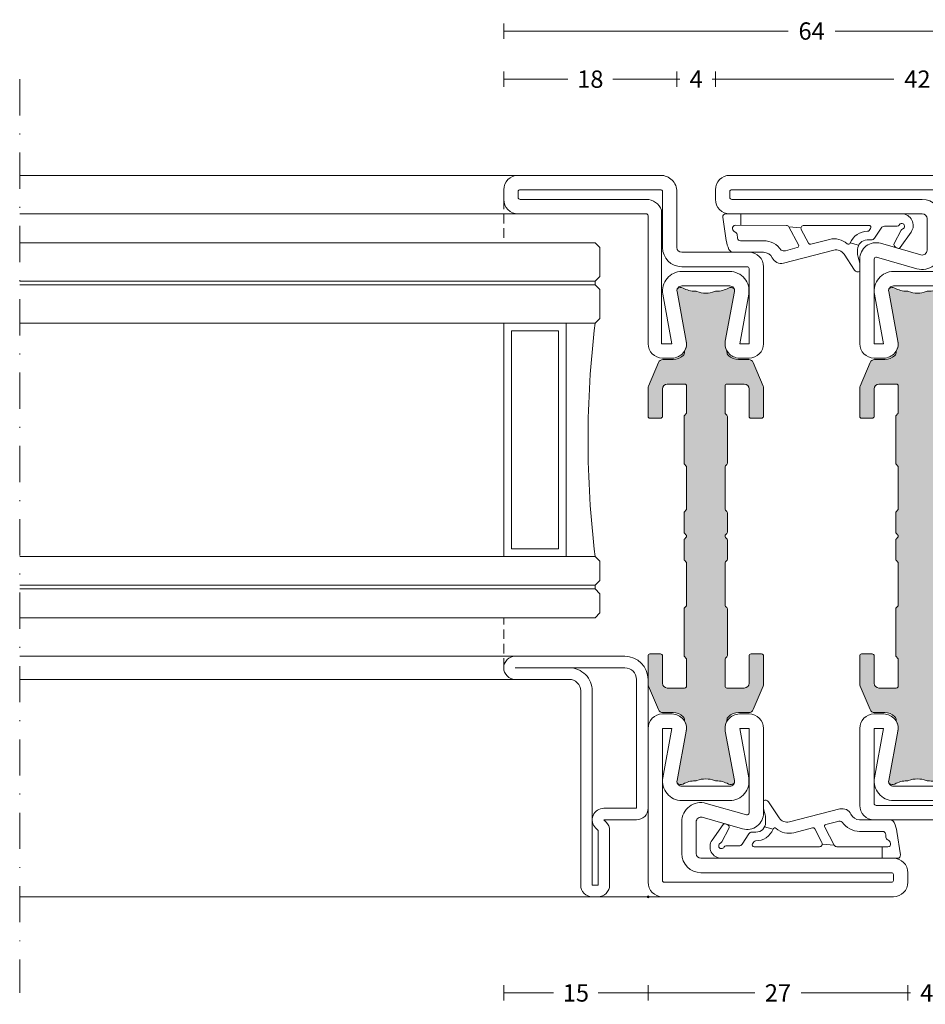
# Model space of a CAD drawing. Units: millimetres. Extents: x -2809 to 69574, y -11633 to 16275.
# Drawn here: x 33292 to 33386, y 8686 to 8789 of the extents above; entities that cross this region are included whole.
import ezdxf

# ---------------------------------------------------------------- set-up
doc = ezdxf.new("R2010")
doc.units = ezdxf.units.MM
doc.header["$LTSCALE"] = 2
doc.linetypes.add('DASHDOT', pattern=[7.526315789473684, 3.763157894736842, -1.881578947368421, 0, -1.881578947368421])
doc.linetypes.add('HIDDEN', pattern=[0.375, 0.25, -0.125])
for name, color, linetype, lineweight in [('OS_Dim_1.1_Red', 13, 'Continuous', 9), ('OS_General_Axis', 13, 'DASHDOT', 13), ('OS_General_Hidden', 31, 'HIDDEN', 9), ('OS_General_Thin', 8, 'Continuous', 9), ('OS_L_Gasket', 82, 'Continuous', 9), ('OS_L_Glass', 153, 'Continuous', 13), ('OS_L_Steel', 7, 'Continuous', 18), ('OS_L_T.Barrier', 11, 'Continuous', 15)]:
    doc.layers.add(name, color=color, linetype=linetype, lineweight=lineweight)
doc.layers.add('OS_Hatch_Metal', color=7, linetype='Continuous', lineweight=9, true_color=0xa1a1a0)
doc.layers.add('OS_Hatch_T.Barrier_PA', color=7, linetype='Continuous', lineweight=9, true_color=0xf1f0ea)
doc.styles.add('OS_1.1_H1.8', font='verdana.ttf', dxfattribs={"height": 1.8})
doc.dimstyles.new('OS-QUOTE-1.1_L', dxfattribs={"dimscale": 2, "dimtxt": 1.8, "dimasz": 0.5, "dimexe": 0.4, "dimexo": 0.4, "dimgap": 0.5, "dimtad": 0, "dimdec": 1, "dimzin": 12, "dimdsep": 46, "dimtxsty": 'OS_1.1_H1.8', "dimblk": 'NONE', "dimcen": 0, "dimclrd": 256, "dimclre": 256, "dimclrt": 256, "dimadec": 0, "dimazin": 0, "dimtfac": 1, "dimtdec": 1, "dimtofl": 0, "dimtmove": 2, "dimatfit": 2, "dimldrblk": 'NONE', "dimfxl": 0.4, "dimfxlon": 1, "dimtolj": 1, "dimtzin": 0, "dimlwd": 9, "dimlwe": 5, "dimarcsym": 0})

# ---------------------------------------------------------------- blocks, each defined once
blk = doc.blocks.new('x_CO99004-72_Pa_F')
at = {"layer": 'OS_Hatch_T.Barrier_PA'}
h = blk.add_hatch(color=256, dxfattribs=at)
h.dxf.hatch_style = 1
edge = h.paths.add_edge_path()
edge.add_line((2.250000000002728, -0.4156853111230702), (2.250000000002728, -2.417157173699479))
edge.add_arc((2.05000000000263, -2.41715717369935), 0.2000000000000988, 314.99999999998454, 359.9999999999628, ccw=False)
edge.add_line((2.191421356239971, -2.558578529936767), (2.058578643765486, -2.691421242411252))
edge.add_arc((2.200000000002831, -2.832842598648671), 0.2000000000001023, 134.999999999985, 179.9999999999625)
edge.add_line((2.000000000002728, -2.83284259864854), (2.000000000002728, -7.167157173700161))
edge.add_arc((2.200000000002827, -7.167157173700032), 0.2000000000000988, 180.0000000000371, 225.0000000000155)
edge.add_line((2.058578643765486, -7.308578529937449), (2.191421356239971, -7.441421242412162))
edge.add_arc((2.050000000002633, -7.582842598649577), 0.2000000000000951, 3.660716174636036e-11, 45.000000000015916, ccw=False)
edge.add_line((2.250000000002728, -7.582842598649449), (2.250000000002728, -12.41715717369789))
edge.add_arc((2.050000000002647, -12.41715717369777), 0.200000000000081, 314.9999999999823, 359.99999999996487, ccw=False)
edge.add_line((2.191421356239971, -12.55857852993518), (2.058578643765486, -12.69142124240989))
edge.add_arc((2.20000000000281, -12.8328425986473), 0.2000000000000816, 134.9999999999825, 179.9999999999649)
edge.add_line((2.000000000002728, -12.83284259864718), (2.000000000002728, -15.59999988617392))
edge.add_arc((2.200000000002788, -15.5999998861739), 0.2000000000000597, 180.0000000000041, 269.9999999999959)
edge.add_line((2.200000000002774, -15.79999988617396), (4.000000000002728, -15.79999988617396))
edge.add_arc((4.000000000002728, -15.29999988617396), 0.5, 270, 360)
edge.add_line((4.500000000002728, -15.29999988617396), (4.500000000002728, -12.44999988617406))
edge.add_arc((4.700000000002781, -12.44999988617406), 0.2000000000000526, 90.00000000000199, 179.999999999998, ccw=False)
edge.add_line((4.700000000002774, -12.24999988617401), (5.800000000002683, -12.24999988617401))
edge.add_arc((5.800000000002676, -12.44999988617406), 0.2000000000000526, 1.9895196601282805e-12, 89.99999999999801, ccw=False)
edge.add_line((6.000000000002728, -12.44999988617406), (6.000000000002728, -15.39827373646222))
edge.add_arc((5.500000000002715, -15.398273736462), 0.5000000000000133, 336.99999999997357, 359.9999999999754, ccw=False)
edge.add_line((5.960252426728857, -15.59363930070685), (4.91955641993377, -18.04536545041856))
edge.add_arc((4.45930399320748, -17.84999988617381), 0.5000000000001064, 269.9999999999924, 336.9999999999916, ccw=False)
edge.add_line((4.459303993207413, -18.34999988617392), (3.400000000003502, -18.34999988617392))
edge.add_arc((3.400000000003643, -19.84999988617372), 1.499999999999797, 90.00000000000541, 134.4270040008184)
edge.add_arc((2.700000000003495, -19.13585704331991), 0.5000000000000375, 134.4270040007931, 179.9999999999727)
edge.add_line((2.200000000003456, -19.13585704331967), (2.200000000003456, -19.25166840880401))
edge.add_arc((3.499999999992768, -19.99999988617742), 1.500000000000029, 150.0735651325656, 190.6585144004087)
edge.add_line((2.025879540816554, -20.2774325299636), (2.991373486384692, -25.40752233824871))
edge.add_arc((2.499999999992714, -25.49999988617748), 0.499999999999926, -23.304140005051806, 10.658514400415697, ccw=False)
edge.add_arc((2.600000000003503, -25.34999988617402), 0.4999999999999626, 240.07356513338442, 315.9240049485848, ccw=False)
edge.add_arc((1.103337045294143, -27.94999988617377), 2.499999999999712, 60.07356513338747, 90.00000000000365)
edge.add_line((1.103337045293983, -25.44999988617406), (1.09544511499962, -25.44999988617406))
edge.add_arc((1.095445115007488, -24.94999988617562), 0.4999999999984368, 249.30645876805352, 269.99999999909835, ccw=False)
edge.add_arc((1.678916798430752e-12, -27.84999988617454), 2.599999999998956, 69.30645876904514, 110.693541231125)
edge.add_arc((-1.095445115000328, -24.94999988620702), 0.49999999996772, 270.0000000008888, 290.6935412319255, ccw=False)
edge.add_line((-1.095445114992572, -25.44999988617474), (-1.103337045286935, -25.44999988616883))
edge.add_arc((-1.103337045299071, -27.94999988616896), 2.500000000000135, 89.99999999972187, 119.9264348663384)
edge.add_arc((-2.599999999996147, -25.3499998861712), 0.4999999999916871, 224.0759950431385, 299.9264348668803, ccw=False)
edge.add_arc((-2.500000000003264, -25.49999988617732), 0.5000000000003066, 169.3414855996066, 203.3041399975085, ccw=False)
edge.add_line((-2.991373486395652, -25.40752233824867), (-2.025879540827372, -20.2774325299636))
edge.add_arc((-3.500000000003591, -19.99999988617741), 1.500000000000034, 349.3414855995911, 389.9264348660829)
edge.add_line((-2.199999999996621, -19.25166840883466), (-2.199999999996635, -19.13585704331967))
edge.add_arc((-2.699999999996443, -19.13585704331959), 0.4999999999998077, 359.9999999999907, 405.5729959991815)
edge.add_arc((-3.399999999996758, -19.84999988617412), 1.500000000000198, 45.57299599918786, 89.99999999999706)
edge.add_line((-3.39999999999668, -18.34999988617392), (-4.459303993201956, -18.34999988617392))
edge.add_arc((-4.459303993202023, -17.84999988617381), 0.5000000000001066, 203.0000000000084, 270.0000000000076, ccw=False)
edge.add_line((-4.919556419928313, -18.04536545041856), (-5.9602524267234, -15.59363930070685))
edge.add_arc((-5.499999999997243, -15.398273736462), 0.5000000000000283, 180.000000000025, 203.0000000000261, ccw=False)
edge.add_line((-5.999999999997272, -15.39827373646222), (-5.999999999997272, -12.44999988617406))
edge.add_arc((-5.799999999997226, -12.44999988617406), 0.2000000000000455, 90, 180, ccw=False)
edge.add_line((-5.799999999997226, -12.24999988617401), (-4.699999999997317, -12.24999988617401))
edge.add_arc((-4.699999999997317, -12.44999988617406), 0.2000000000000455, 0, 90, ccw=False)
edge.add_line((-4.499999999997272, -12.44999988617406), (-4.499999999997272, -15.29999988617396))
edge.add_arc((-3.999999999997257, -15.29999988617395), 0.5000000000000142, 180.0000000000016, 269.9999999999984)
edge.add_line((-3.999999999997272, -15.79999988617396), (-2.199999999997317, -15.79999988617396))
edge.add_arc((-2.199999999997203, -15.59999988617403), 0.1999999999999318, 269.9999999999674, 359.9999999999674)
edge.add_line((-1.999999999997272, -15.59999988617415), (-1.999999999997272, -12.83284259864718))
edge.add_arc((-2.199999999997341, -12.83284259864729), 0.2000000000000699, 3.3586657436243e-11, 45.0000000000188)
edge.add_line((-2.058578643760029, -12.69142124240989), (-2.191421356234514, -12.5585785299354))
edge.add_arc((-2.049999999997176, -12.41715717369799), 0.2000000000000951, 180.0000000000367, 225.0000000000158, ccw=False)
edge.add_line((-2.249999999997272, -12.41715717369812), (-2.249999999997272, -7.582842598649449))
edge.add_arc((-2.049999999997166, -7.582842598649582), 0.2000000000001059, 134.9999999999854, 179.9999999999621, ccw=False)
edge.add_line((-2.191421356234514, -7.441421242412162), (-2.058578643760029, -7.308578529937449))
edge.add_arc((-2.199999999997384, -7.167157173700025), 0.2000000000001133, 314.9999999999861, 359.9999999999611)
edge.add_line((-1.999999999997272, -7.167157173700161), (-1.999999999997272, -2.83284259864854))
edge.add_arc((-2.199999999997377, -2.832842598648672), 0.2000000000001059, 3.791221180302505e-11, 45.00000000001457)
edge.add_line((-2.058578643760029, -2.691421242411252), (-2.191421356234514, -2.558578529936767))
edge.add_arc((-2.049999999997166, -2.417157173699346), 0.200000000000106, 180.000000000038, 225.0000000000147, ccw=False)
edge.add_line((-2.249999999997272, -2.417157173699479), (-2.249999999997272, -0.4156853111230703))
edge.add_arc((-2.049999999997184, -0.4156853111231951), 0.2000000000000872, 134.9999999999832, 179.9999999999643, ccw=False)
edge.add_line((-2.191421356234514, -0.2742639548857824), (-2.058578643760029, -0.1414212424112975))
edge.add_arc((-2.199999999997246, 1.138259904109873e-07), 0.1999999999999192, 314.9999999999856, 405.0000000000144)
edge.add_line((-2.058578643760029, 0.1414214700632783), (-2.191421356234514, 0.2742641825377632))
edge.add_arc((-2.049999999997187, 0.4156855387751749), 0.2000000000000846, 180.0000000000354, 225.0000000000171, ccw=False)
edge.add_line((-2.249999999997272, 0.4156855387750512), (-2.249999999997272, 2.41715740135146))
edge.add_arc((-2.049999999997166, 2.417157401351327), 0.2000000000001059, 134.9999999999853, 179.999999999962, ccw=False)
edge.add_line((-2.191421356234514, 2.558578757588748), (-2.058578643760029, 2.691421470063233))
edge.add_arc((-2.199999999997377, 2.832842826300653), 0.2000000000001057, 314.9999999999854, 359.9999999999621)
edge.add_line((-1.999999999997272, 2.832842826300521), (-1.999999999997272, 7.167157401352142))
edge.add_arc((-2.199999999997384, 7.167157401352006), 0.200000000000113, 3.892998930109145e-11, 45.00000000001386)
edge.add_line((-2.058578643760029, 7.30857875758943), (-2.191421356234514, 7.441421470064142))
edge.add_arc((-2.049999999997166, 7.582842826301563), 0.2000000000001057, 180.0000000000379, 225.0000000000146, ccw=False)
edge.add_line((-2.249999999997272, 7.58284282630143), (-2.249999999997272, 12.4171574013501))
edge.add_arc((-2.049999999997176, 12.41715740134997), 0.2000000000000952, 134.9999999999842, 179.9999999999634, ccw=False)
edge.add_line((-2.191421356234514, 12.55857875758738), (-2.058578643760029, 12.69142147006187))
edge.add_arc((-2.199999999997341, 12.83284282629927), 0.2000000000000696, 314.9999999999812, 359.9999999999664)
edge.add_line((-1.999999999997272, 12.83284282629916), (-1.999999999997272, 15.60000011382613))
edge.add_arc((-2.199999999997203, 15.60000011382601), 0.1999999999999318, 3.256887993819752e-11, 90.00000000003257)
edge.add_line((-2.199999999997317, 15.80000011382594), (-3.999999999997272, 15.80000011382594))
edge.add_arc((-3.999999999997257, 15.30000011382593), 0.5000000000000142, 90.0000000000016, 179.9999999999984)
edge.add_line((-4.499999999997272, 15.30000011382594), (-4.499999999997272, 12.45000011382604))
edge.add_arc((-4.699999999997317, 12.45000011382604), 0.2000000000000455, 270, 360, ccw=False)
edge.add_line((-4.699999999997317, 12.25000011382599), (-5.799999999997226, 12.25000011382599))
edge.add_arc((-5.799999999997226, 12.45000011382604), 0.2000000000000455, 180, 270, ccw=False)
edge.add_line((-5.999999999997272, 12.45000011382604), (-5.999999999997272, 15.3982739641142))
edge.add_arc((-5.499999999997243, 15.39827396411398), 0.5000000000000284, 156.9999999999739, 179.999999999975, ccw=False)
edge.add_line((-5.9602524267234, 15.59363952835884), (-4.919556419928313, 18.04536567807054))
edge.add_arc((-4.459303993202023, 17.85000011382579), 0.5000000000001064, 89.99999999999238, 156.9999999999916, ccw=False)
edge.add_line((-4.459303993201956, 18.3500001138259), (-3.39999999999668, 18.3500001138259))
edge.add_arc((-3.399999999996758, 19.8500001138261), 1.500000000000199, 270.000000000003, 314.4270040008121)
edge.add_arc((-2.699999999996443, 19.13585727097157), 0.4999999999998067, 314.4270040008184, 360.0000000000093)
edge.add_line((-2.199999999996635, 19.13585727097166), (-2.199999999996621, 19.25166863648664))
edge.add_arc((-3.500000000003591, 20.00000011382939), 1.500000000000034, 330.0735651339172, 370.6585144004089)
edge.add_line((-2.025879540827372, 20.27743275761558), (-2.991373486395652, 25.40752256590065))
edge.add_arc((-2.500000000003264, 25.50000011382931), 0.500000000000306, 156.6958600024915, 190.6585144003934, ccw=False)
edge.add_arc((-2.599999999996147, 25.35000011382318), 0.4999999999916869, 60.0735651331197, 135.9240049568615, ccw=False)
edge.add_arc((-1.103337045299071, 27.95000011382094), 2.500000000000135, 240.0735651336617, 270.0000000002781)
edge.add_line((-1.103337045286935, 25.45000011382081), (-1.095445114992572, 25.45000011382672))
edge.add_arc((-1.095445115000328, 24.950000113859), 0.49999999996772, 69.30645876807449, 89.9999999991112, ccw=False)
edge.add_arc((1.678916798430752e-12, 27.85000011382652), 2.599999999998956, 249.306458768875, 290.6935412309548)
edge.add_arc((1.095445115007488, 24.9500001138276), 0.4999999999984368, 90.00000000090171, 110.69354123194651, ccw=False)
edge.add_line((1.09544511499962, 25.45000011382604), (1.103337045293983, 25.45000011382604))
edge.add_arc((1.103337045294143, 27.95000011382575), 2.499999999999712, 269.9999999999964, 299.9264348666125)
edge.add_arc((2.600000000003503, 25.350000113826), 0.499999999999962, 44.07599505141519, 119.92643486661561, ccw=False)
edge.add_arc((2.499999999992714, 25.50000011382946), 0.4999999999999271, -10.658514400415697, 23.304140005051806, ccw=False)
edge.add_line((2.991373486384692, 25.40752256590069), (2.025879540816554, 20.27743275761559))
edge.add_arc((3.499999999992767, 20.0000001138294), 1.500000000000027, 169.3414855995913, 209.9264348674344)
edge.add_line((2.200000000003456, 19.25166863645599), (2.200000000003456, 19.13585727097166))
edge.add_arc((2.700000000003495, 19.13585727097189), 0.5000000000000386, 180.0000000000273, 225.5729959992069)
edge.add_arc((3.400000000003643, 19.8500001138257), 1.499999999999798, 225.5729959991816, 269.9999999999946)
edge.add_line((3.400000000003502, 18.3500001138259), (4.459303993207413, 18.3500001138259))
edge.add_arc((4.45930399320748, 17.85000011382579), 0.5000000000001066, 23.000000000008413, 90.00000000000767, ccw=False)
edge.add_line((4.91955641993377, 18.04536567807054), (5.960252426728857, 15.59363952835884))
edge.add_arc((5.500000000002714, 15.39827396411398), 0.5000000000000139, 2.461320036672987e-11, 23.000000000026375, ccw=False)
edge.add_line((6.000000000002728, 15.3982739641142), (6.000000000002728, 12.45000011382604))
edge.add_arc((5.800000000002676, 12.45000011382604), 0.2000000000000526, 270.00000000000205, 359.99999999999795, ccw=False)
edge.add_line((5.800000000002683, 12.25000011382599), (4.700000000002774, 12.25000011382599))
edge.add_arc((4.700000000002781, 12.45000011382604), 0.2000000000000526, 180.000000000002, 269.99999999999795, ccw=False)
edge.add_line((4.500000000002728, 12.45000011382604), (4.500000000002728, 15.30000011382594))
edge.add_arc((4.000000000002728, 15.30000011382594), 0.5, 0, 90)
edge.add_line((4.000000000002728, 15.80000011382594), (2.200000000002774, 15.80000011382594))
edge.add_arc((2.200000000002788, 15.60000011382589), 0.2000000000000597, 90.00000000000408, 179.9999999999959)
edge.add_line((2.000000000002728, 15.6000001138259), (2.000000000002728, 12.83284282629916))
edge.add_arc((2.20000000000281, 12.83284282629928), 0.2000000000000814, 180.0000000000351, 225.0000000000175)
edge.add_line((2.058578643765486, 12.69142147006187), (2.191421356239971, 12.55857875758716))
edge.add_arc((2.050000000002647, 12.41715740134975), 0.2000000000000813, 3.5072389437118545e-11, 45.00000000001762, ccw=False)
edge.add_line((2.250000000002728, 12.41715740134987), (2.250000000002728, 7.58284282630143))
edge.add_arc((2.050000000002633, 7.582842826301558), 0.2000000000000952, 314.9999999999842, 359.99999999996334, ccw=False)
edge.add_line((2.191421356239971, 7.441421470064142), (2.058578643765486, 7.30857875758943))
edge.add_arc((2.200000000002827, 7.167157401352013), 0.2000000000000988, 134.9999999999845, 179.9999999999629)
edge.add_line((2.000000000002728, 7.167157401352142), (2.000000000002728, 2.832842826300521))
edge.add_arc((2.200000000002831, 2.832842826300652), 0.2000000000001023, 180.0000000000375, 225.000000000015)
edge.add_line((2.058578643765486, 2.691421470063233), (2.191421356239971, 2.558578757588748))
edge.add_arc((2.05000000000263, 2.41715740135133), 0.2000000000000988, 3.7118752516107634e-11, 45.00000000001552, ccw=False)
edge.add_line((2.250000000002728, 2.41715740135146), (2.250000000002728, 0.4156855387750511))
edge.add_arc((2.050000000002651, 0.4156855387751718), 0.2000000000000774, 314.99999999998204, 359.9999999999654, ccw=False)
edge.add_line((2.191421356239971, 0.2742641825377632), (2.058578643765486, 0.1414214700632783))
edge.add_arc((2.200000000002774, 1.138259904526207e-07), 0.1999999999999695, 135, 225)
edge.add_line((2.058578643765486, -0.1414212424112974), (2.191421356239971, -0.2742639548857824))
edge.add_arc((2.05000000000264, -0.4156853111231955), 0.2000000000000881, 3.5925040720030665e-11, 45.00000000001671, ccw=False)
at = {"layer": 'OS_L_T.Barrier'}
blk.add_lwpolyline([(2.250000000002728, -0.4156853111230702), (2.250000000002728, -2.417157173699479, -0.1989123673795597), (2.191421356239971, -2.558578529936767), (2.058578643765486, -2.691421242411252, 0.198912367379556), (2.000000000002728, -2.83284259864854), (2.000000000002728, -7.167157173700161, 0.1989123673795597), (2.058578643765486, -7.308578529937449), (2.191421356239971, -7.441421242412162, -0.1989123673795636), (2.250000000002728, -7.582842598649449), (2.250000000002728, -12.41715717369789, -0.1989123673795788), (2.191421356239971, -12.55857852993518), (2.058578643765486, -12.69142124240989, 0.1989123673795786), (2.000000000002728, -12.83284259864718), (2.000000000002728, -15.59999988617392, 0.4142135623730534), (2.200000000002774, -15.79999988617396), (2.200000000002774, -15.79999988617396), (4.000000000002728, -15.79999988617396, 0.414213562373095), (4.500000000002728, -15.29999988617396), (4.500000000002728, -12.44999988617406, -0.4142135623730743), (4.700000000002774, -12.24999988617401), (5.800000000002683, -12.24999988617401, -0.4142135623730742), (6.000000000002728, -12.44999988617406), (6.000000000002728, -15.39827373646222, -0.1006947051834444), (5.960252426728857, -15.59363930070685), (4.91955641993377, -18.04536545041856, -0.3009658391327247), (4.459303993207413, -18.34999988617392), (3.400000000003502, -18.34999988617392, 0.1963145652734772), (2.350000000003547, -18.77878562189267, 0.2015127546239278), (2.200000000003456, -19.13585704331967), (2.200000000003456, -19.25166840880401, 0.1789598487857637), (2.025879540816554, -20.2774325299636), (2.991373486384692, -25.40752233824871, -0.1492844149017993), (2.959208899055238, -25.69780581890376, -0.3435978269586121), (2.350556174218582, -25.78333321950731, 0.1313259594334841), (1.103337045293983, -25.44999988617406), (1.09544511499962, -25.44999988617406, -0.09053878777774009), (0.9187604190324237, -25.41774182165568, 0.1825741858337387), (-0.918760419036289, -25.41774182165841, -0.09053878777770427), (-1.095445114992572, -25.44999988617474), (-1.103337045286935, -25.44999988616883, 0.1313259594334855), (-2.350556174213352, -25.78333321949617, -0.3435978270002827), (-2.959208899092179, -25.69780581884329, -0.1492844148680525), (-2.991373486395652, -25.40752233824867), (-2.025879540827372, -20.2774325299636, 0.1789598487796784), (-2.199999999996621, -19.25166840883466), (-2.199999999996635, -19.13585704331967, 0.201512754623979), (-2.349999999996498, -18.77878562189267, 0.19631456527346), (-3.39999999999668, -18.34999988617392), (-4.459303993201956, -18.34999988617392, -0.3009658391327248), (-4.919556419928313, -18.04536545041856), (-5.9602524267234, -15.59363930070685, -0.1006947051834413), (-5.999999999997272, -15.39827373646222), (-5.999999999997272, -12.44999988617406, -0.4142135623730949), (-5.799999999997226, -12.24999988617401), (-4.699999999997317, -12.24999988617401, -0.4142135623730951), (-4.499999999997272, -12.44999988617406), (-4.499999999997272, -15.29999988617396, 0.4142135623730784), (-3.999999999997272, -15.79999988617396), (-2.199999999997317, -15.79999988617396, 0.414213562373095), (-1.999999999997272, -15.59999988617415), (-1.999999999997272, -12.83284259864718, 0.1989123673795906), (-2.058578643760029, -12.69142124240989), (-2.191421356234514, -12.5585785299354, -0.1989123673795636), (-2.249999999997272, -12.41715717369812), (-2.249999999997272, -7.582842598649449, -0.198912367379552), (-2.191421356234514, -7.441421242412162), (-2.058578643760029, -7.308578529937449, 0.1989123673795444), (-1.999999999997272, -7.167157173700161), (-1.999999999997272, -2.83284259864854, 0.198912367379552), (-2.058578643760029, -2.691421242411252), (-2.191421356234514, -2.558578529936767, -0.1989123673795519), (-2.249999999997272, -2.417157173699479), (-2.249999999997272, -0.4156853111230703, -0.1989123673795722), (-2.191421356234514, -0.2742639548857824), (-2.058578643760029, -0.1414212424112975, 0.4142135623732423), (-2.058578643760029, 0.1414214700632783), (-2.191421356234514, 0.2742641825377632, -0.198912367379575), (-2.249999999997272, 0.4156855387750512), (-2.249999999997272, 2.41715740135146, -0.1989123673795519), (-2.191421356234514, 2.558578757588748), (-2.058578643760029, 2.691421470063233, 0.198912367379552), (-1.999999999997272, 2.832842826300521), (-1.999999999997272, 7.167157401352142, 0.1989123673795443), (-2.058578643760029, 7.30857875758943), (-2.191421356234514, 7.441421470064142, -0.198912367379552), (-2.249999999997272, 7.58284282630143), (-2.249999999997272, 12.4171574013501, -0.1989123673795636), (-2.191421356234514, 12.55857875758738), (-2.058578643760029, 12.69142147006187, 0.1989123673795906), (-1.999999999997272, 12.83284282629916), (-1.999999999997272, 15.60000011382613, 0.414213562373095), (-2.199999999997317, 15.80000011382594), (-3.999999999997272, 15.80000011382594, 0.4142135623730784), (-4.499999999997272, 15.30000011382594), (-4.499999999997272, 12.45000011382604, -0.414213562373095), (-4.699999999997317, 12.25000011382599), (-5.799999999997226, 12.25000011382599, -0.414213562373095), (-5.999999999997272, 12.45000011382604), (-5.999999999997272, 15.3982739641142, -0.1006947051834413), (-5.9602524267234, 15.59363952835884), (-4.919556419928313, 18.04536567807054, -0.3009658391327248), (-4.459303993201956, 18.3500001138259), (-3.39999999999668, 18.3500001138259, 0.1963145652734601), (-2.349999999996498, 18.77878584954465, 0.201512754623979), (-2.199999999996635, 19.13585727097166), (-2.199999999996621, 19.25166863648664, 0.1789598487796784), (-2.025879540827372, 20.27743275761558), (-2.991373486395652, 25.40752256590065, -0.1492844148680526), (-2.959208899092179, 25.69780604649527, -0.3435978270002828), (-2.350556174213352, 25.78333344714815, 0.1313259594334855), (-1.103337045286935, 25.45000011382081), (-1.095445114992572, 25.45000011382672, -0.09053878777770416), (-0.918760419036289, 25.41774204931039, 0.1825741858337387), (0.9187604190324237, 25.41774204930766, -0.09053878777774009), (1.09544511499962, 25.45000011382604), (1.103337045293983, 25.45000011382604, 0.1313259594334841), (2.350556174218582, 25.78333344715929, -0.3435978269586121), (2.959208899055238, 25.69780604655574, -0.1492844149017993), (2.991373486384692, 25.40752256590069), (2.025879540816554, 20.27743275761559, 0.1789598487857638), (2.200000000003456, 19.25166863645599), (2.200000000003456, 19.13585727097166, 0.2015127546239278), (2.350000000003547, 18.77878584954465, 0.1963145652734771), (3.400000000003502, 18.3500001138259), (4.459303993207413, 18.3500001138259, -0.3009658391327248), (4.91955641993377, 18.04536567807054), (5.960252426728857, 15.59363952835884, -0.1006947051834443), (6.000000000002728, 15.3982739641142), (6.000000000002728, 12.45000011382604, -0.4142135623730742), (5.800000000002683, 12.25000011382599), (4.700000000002774, 12.25000011382599, -0.4142135623730742), (4.500000000002728, 12.45000011382604), (4.500000000002728, 15.30000011382594, 0.414213562373095), (4.000000000002728, 15.80000011382594), (2.200000000002774, 15.80000011382594), (2.200000000002774, 15.80000011382594, 0.4142135623730534), (2.000000000002728, 15.6000001138259), (2.000000000002728, 12.83284282629916, 0.1989123673795786), (2.058578643765486, 12.69142147006187), (2.191421356239971, 12.55857875758716, -0.1989123673795787), (2.250000000002728, 12.41715740134987), (2.250000000002728, 7.58284282630143, -0.1989123673795636), (2.191421356239971, 7.441421470064142), (2.058578643765486, 7.30857875758943, 0.1989123673795597), (2.000000000002728, 7.167157401352142), (2.000000000002728, 2.832842826300521, 0.198912367379556), (2.058578643765486, 2.691421470063233), (2.191421356239971, 2.558578757588748, -0.1989123673795597), (2.250000000002728, 2.41715740135146), (2.250000000002728, 0.415685538775051, -0.1989123673795825), (2.191421356239971, 0.2742641825377632), (2.058578643765486, 0.1414214700632783, 0.414213562373095), (2.058578643765486, -0.1414212424112974), (2.191421356239971, -0.2742639548857824, -0.1989123673795712)], format="xyb", close=True, dxfattribs=at)
blk = doc.blocks.new('x_CO88002-02_C')
at = {"layer": 'OS_L_Steel'}
for points in [[(3.500099501806797, -6.749999999999013), (4.500099501807479, -6.749999999999013, 0.414213562373095), (6.000099501807478, -5.249999999999013), (6.000099501806749, 3.549999999998369, 0.4985816080534211), (3.831515996917737, 5.184144883093404), (-0.362081820295608, 3.981650059279251, -0.498581608053777), (-0.9999004982041211, 4.462280907248946), (-0.9999004982004838, 7.749999999998261, -0.414213562373095), (-0.4999004982004839, 8.249999999998261), (19.5000995018093, 8.249999999998266, 0.414213562373095), (21.0000995018093, 9.749999999998266), (21.0000995018093, 10.74999999999827, 0.4142135623731117), (19.5000995018093, 12.24999999999826), (-4.499900498189572, 12.24999999999826, 0.4142135623731117), (-5.999900498189571, 10.74999999999817), (-5.999900498188659, -5.249999999999015), (-5.999900498188659, -5.249999999999015, 0.414213562373095), (-4.499900498188658, -6.749999999999015), (-3.499900498187976, -6.749999999999015, 0.469810453024474), (-2.025780039012444, -4.972567356212743), (-2.991273984580808, 0.1575224520722919, -0.4698104530246128), (-2.499900498188659, 0.7500000000009872), (2.500099501807477, 0.7500000000009882, -0.4698104530246117), (2.991472988199537, 0.1575224520722542), (2.025979042631258, -4.972567356212814, 0.4698104530244739)], [(-2.491703230575192, 2.250000000000084, 0.4679280380113535), (-4.459443050774504, -0.1077708763986406), (-3.524492301029063, -5.249999999999015), (-4.499900498188659, -5.249999999999015), (-4.499900498207867, 10.54999999999843, -0.4142135623734778), (-4.299900498207943, 10.74999999999826), (19.30009950180934, 10.74999999999826, -0.4142135623734613), (19.5000995018093, 10.54999999999845), (19.50009950180941, 9.949999999998537, -0.4142135623733947), (19.30009950180948, 9.749999999998264), (-0.4999004982004843, 9.75000000000008, 0.4142135623729618), (-2.499900498200484, 7.750000000000989), (-2.499900498204121, 4.462280907250567, 0.498581608053777), (0.05137421342993027, 2.53975751537174), (4.244972030635386, 3.742252339183661, -0.4985816080531372), (4.500099501798836, 3.549999999996169), (4.500099501807478, -5.249999999999013), (3.524691304647883, -5.249999999999013), (4.459642054393322, -0.1077708763986386, 0.4679280380115901), (2.491902234193098, 2.250000000000997)]]:
    blk.add_lwpolyline(points, format="xyb", close=True, dxfattribs=at)
blk = doc.blocks.new('x_CO88006-02_C')
at = {"layer": 'OS_L_Steel'}
for points in [[(2.025942786855474, -4.972567356216494, 0.4698104530244667), (3.500063246030884, -6.750000000002757), (4.500063246031509, -6.750000000002757, 0.4142135623731283), (6.000063246031679, -5.250000000002984), (6.000063246031957, 8.049999999994242, -0.4142135623731283), (6.200063246031974, 8.249999999994237), (19.50006324603503, 8.249999999992696, 0.4142135623731283), (21.0000632460352, 9.749999999992696), (21.00006324603532, 10.74999999999247, 0.414213562373145), (19.50006324603546, 12.24999999999264), (4.700063246026325, 12.24999999999474, 0.4142135623731283), (3.000063246026329, 10.5499999999947), (3.000063246026336, 4.749999999997698, -0.4142135623730784), (2.500063246026365, 4.249999999997698), (-4.499936753964114, 4.249999999997016, 0.4142135623730784), (-5.999936753964001, 2.749999999997016), (-5.999936753964455, -5.25000000000162), (-5.999936753964455, -5.25000000000162, 0.4142135623730617), (-4.499936753964626, -6.750000000001847), (-3.499936753964001, -6.750000000001847, 0.4698104530244482), (-2.025816294788243, -4.972567356215926), (-2.991310240355922, 0.1575224520692871, -0.4698104530245869), (-2.499936753963773, 0.7499999999979252), (2.500063246032362, 0.7499999999974705, -0.4698104530245881), (2.991436732424361, 0.1575224520687186)], [(4.600063246031679, -5.250000000002757), (3.524655048872084, -5.250000000002757), (4.45960579861805, -0.1077708764025331, 0.4679280380116081), (2.491865978418154, 2.24999999999747), (-2.491739486350077, 2.249999999997023, 0.4679280380113452), (-4.459479306549731, -0.1077708764014744), (-3.52452855680486, -5.250000000001847), (-4.499936753964455, -5.250000000001847), (-4.499936753972992, 2.549999999996743, -0.4142135623734113), (-4.299936753973004, 2.749999999996973), (2.500063246026336, 2.749999999997698, 0.4142135623730784), (4.500063246026336, 4.749999999997698), (4.500063246026336, 10.5499999999947, -0.4142135623731283), (4.700063246026325, 10.74999999999474), (19.30006324603552, 10.74999999999281, -0.414213562373428), (19.50006324603532, 10.54999999999288), (19.50006324603526, 9.94999999999306, -0.414213562373428), (19.30006324603539, 9.749999999992696), (6.200063246024953, 9.749999999995374, 0.3164988464799824), (4.600063246031679, 8.624456264669051)]]:
    blk.add_lwpolyline(points, format="xyb", close=True, dxfattribs=at)
blk = doc.blocks.new('x_FT7512ZK-02')
for name, p in [('x_CO88002-02_C', (1.678439186179085e-12, 25.25000011382756)), ('x_CO99004-72_Pa_F', (0, 0))]:
    blk.add_blockref(name, p)
at = {"rotation": 180}
blk.add_blockref('x_CO88006-02_C', (5.540073315325102e-12, -25.24999988617558), dxfattribs=at)
blk = doc.blocks.new('x_CO88007-02_C')
at = {"layer": 'OS_L_Steel'}
for points in [[(6.000072193337431, 10.75000000000068, 0.9999999999998864), (3.000072193337431, 10.75000000000034), (3.000072193337424, 4.750000000000339, -0.4142135623730784), (2.500072193337452, 4.250000000000339), (-4.499927806653027, 4.249999999999662, 0.4142135623730784), (-5.999927806652913, 2.749999999999662), (-5.999927806653371, -5.249999999998746), (-5.999927806653371, -5.249999999998746, 0.4142135623731283), (-4.499927806653542, -6.749999999998973), (-3.499927806652916, -6.749999999999202, 0.4698104530244478), (-2.025807347477162, -4.972567356213283), (-2.991301293044835, 0.1575224520721594, -0.4698104530245868), (-2.499927806652686, 0.7500000000007971), (2.500072193343449, 0.7500000000001124, -0.469810453024588), (2.991445679735449, 0.1575224520713601), (2.025951734166604, -4.972567356213517, 0.4698104530244493), (3.500072193341907, -6.74999999999992), (4.500072193342589, -6.750000000000117, 0.4142135623730617), (6.000072193342767, -5.250000000000458)], [(4.500072193342767, 10.75000000000034), (4.500072193342767, -5.250000000000117), (3.524663996183172, -5.249999999999888), (4.45961474592918, -0.1077708763997434, 0.4679280380116083), (2.491874925729185, 2.250000000000122), (-2.491730539039047, 2.249999999999888, 0.4679280380113451), (-4.459470359238626, -0.1077708763984804), (-3.524519609493776, -5.249999999999202), (-4.499927806653371, -5.249999999998973), (-4.499927806661894, 2.549999999999616, -0.4142135623734113), (-4.299927806661916, 2.749999999999616), (2.500072193337424, 2.75000000000034, 0.3239798970599477), (4.400072193337431, 4.125500200160571), (4.400072193337431, 10.75000000000034)]]:
    blk.add_lwpolyline(points, format="xyb", close=True, dxfattribs=at)
blk = doc.blocks.new('x_CO88003-02_C')
at = {"layer": 'OS_L_Steel'}
for points in [[(-2.499925847403702, 0.7500000000016236, 0.4698104530245869), (-2.991299333795851, 0.1575224520729854), (-2.025805388228171, -4.972567356212227, -0.4698104530244482), (-3.499925847403929, -6.749999999998149), (-4.499925847404555, -6.749999999998149, -0.4142135623731283), (-5.999925847404384, -5.249999999997922), (-5.999925847404384, -5.249999999997922), (-5.999925847403645, 7.749999999995712, 0.4142135623730784), (-6.499925847403588, 8.249999999995712), (-19.49992584740325, 8.249999999996394, -0.4142135623731283), (-20.99992584740342, 9.749999999996167), (-20.99992584740353, 10.74999999999605, -0.414213562373145), (-19.49992584740359, 12.24999999999639), (19.50007415259553, 12.24999999999634, -0.414213562373145), (21.00007415259539, 10.74999999999617), (21.00007415259527, 9.749999999996053, -0.4142135623730617), (19.5000741525951, 8.249999999996394), (-0.4999258474146728, 8.249999999998668, 0.4142135623730617), (-0.9999258474147297, 7.749999999998895), (-0.9999258474187087, 4.462280907249497, 0.4985816080537416), (-0.3621071695102813, 3.981650059279747), (3.831490647703319, 5.1841448830933, -0.4985816080533686), (6.000074152592049, 3.549999999998168), (6.00007415259175, -5.249999999999286, -0.4142135623730617), (4.50007415259158, -6.749999999999059), (3.500074152590955, -6.749999999999059, -0.4698104530244493), (2.025953693415545, -4.972567356212796), (2.991447638984411, 0.1575224520723033, 0.4698104530245881), (2.500074152592433, 0.7500000000011688)], [(2.491876884978225, 2.250000000001169), (-2.491728579790006, 2.250000000000721, 0.4679280380113448), (-4.45946839998966, -0.107770876397776), (-3.524517650244789, -5.249999999998149), (-4.499925847404384, -5.249999999998149), (-4.499925847418595, 7.749999999997986, 0.4142135623727454), (-6.499925847418481, 9.749999999995712), (-19.29992584740358, 9.749999999996508, -0.414213562373428), (-19.49992584740342, 9.949999999996667), (-19.49992584740347, 10.54999999999667, -0.414213562373428), (-19.29992584740371, 10.74999999999639), (19.3000741525956, 10.74999999999651, -0.414213562373428), (19.50007415259539, 10.54999999999658), (19.50007415259533, 9.949999999996757, -0.414213562373428), (19.30007415259546, 9.749999999996394), (-0.4999258474145023, 9.750000000000487, 0.4142135623729286), (-2.49992584741473, 7.750000000001624), (-2.499925847418709, 4.462280907251202, 0.4985816080537416), (0.05134886421501506, 2.539757515372212), (4.244946681420728, 3.742252339183583, -0.4985816080530847), (4.500074152584091, 3.549999999996075), (4.50007415259175, -5.249999999999059), (3.524665955432155, -5.249999999999059), (4.459616705178163, -0.1077708763986855, 0.4679280380116081)]]:
    blk.add_lwpolyline(points, format="xyb", close=True, dxfattribs=at)
blk = doc.blocks.new('x_FT7512TK-02')
for name, p in [('x_CO88003-02_C', (-2.181699265690895e-12, 25.25000011382756)), ('x_CO99004-72_Pa_F', (0, 0))]:
    blk.add_blockref(name, p)
at = {"rotation": 180}
blk.add_blockref('x_CO88007-02_C', (1.679076002514641e-12, -25.24999988617558), dxfattribs=at)
blk = doc.blocks.new('x_FV 1525E-02', base_point=(116.4030649815486, 266.5877591407985))
at = {"layer": 'OS_Hatch_Metal'}
blk.add_circle((116.4030649815488, 266.5877591407984), 0.1, dxfattribs=at)
at = {"layer": 'OS_L_Steel', "lineweight": 18}
for points in [[(141.4030649815484, 268.9877591407983, -0.4142135623731088), (139.0030649815483, 266.5877591407977), (125.6030649815486, 266.5877591407984, -0.4142135623730948), (124.4030649815486, 267.7877591407982), (124.4030649815486, 271.187759140799), (124.1545368441247, 270.9392310033751, -0.198912367379658), (123.3060087067009, 270.587759140799), (117.6030649815486, 270.587759140799, -0.414213562373095), (116.4030649815488, 271.7877591407988), (116.4030649815488, 272.3877591407988, -0.414213562373095), (117.6030649815486, 273.5877591407987), (137.8030649815489, 273.5877591407989, 0.4142135623731507), (139.0030649815487, 274.7877591407987), (139.0030649815483, 280.3877591407988, -0.9999999999999999), (141.4030649815479, 280.3877591407988)], [(140.2030649815481, 280.3877591407988), (140.2030649815486, 268.9877591407983, -0.4142135623731159), (139.0030649815487, 267.7877591407985), (125.6030649815486, 267.7877591407982), (125.6030649815486, 271.1877591407991, 0.6681786379192708), (123.5545368441247, 272.0362872782229), (123.3060087067007, 271.7877591407988), (117.6030649815486, 271.7877591407988), (117.6030649815486, 272.3877591407988), (137.8030649815485, 272.3877591407991, 0.4142135623731507), (140.2030649815486, 274.7877591407987)]]:
    blk.add_lwpolyline(points, format="xyb", close=True, dxfattribs=at)
blk = doc.blocks.new('Glass_44.1-24-33.1_temporary')
at = {"layer": 'OS_General_Axis', "ltscale": 0.5}
blk.add_line((50.31017324328423, 10.00000000000728), (50.31017324328423, -85.00000022764289), dxfattribs=at)
at = {"layer": 'OS_General_Hidden', "ltscale": 2}
for p, q in [((3.637978807091713e-12, -2.499999999992724), (3.637978807091713e-12, -6.999999999992724)), ((-7.415260552079417e-05, -51.20000022764725), (-7.415260552079417e-05, -45.99999999999272))]:
    blk.add_line(p, q, dxfattribs=at)
at = {"layer": 'OS_General_Thin'}
for p, q in [((50.31017324328423, 7.275957614183426e-12), (-1.499999999996362, 7.275957614183426e-12)), ((-1.499999999996362, -3.999999999992724), (50.31017324328423, -3.999999999992724)), ((-9.5, -10.99999999999272), (-9.5, -11.3799999999901)), ((-9.5, -15.3799999999901), (-6.499999999989086, -15.38002670473361)), ((-6.499999999989086, -15.3799999999901), (-6.499999999989086, -39.61999999998807)), ((0, -15.3799999999901), (-6.499999999989086, -15.3799999999901)), ((-5.699999999986176, -16.17999999999302), (-5.699999999989814, -38.81999999999243)), ((-0.7999999999992724, -16.17999999999302), (-5.699999999986176, -16.17999999999302)), ((-0.7999999999992724, -38.81999999999243), (-0.7999999999992724, -16.17999999999302)), ((0, -39.61999999998807), (0, -15.3799999999901)), ((-5.699999999989814, -38.81999999999243), (-0.7999999999992724, -38.81999999999243)), ((-6.499999999989086, -39.61999999954423), (-9.5, -39.61999999954423)), ((-6.499999999989086, -39.61999999998807), (0, -39.61999999998807)), ((-9.5, -42.99999999999272), (-9.5, -42.61999999998807)), ((50.31017324328423, -50.00000022764289), (-1.200099501806108, -50.00000022764289)), ((-1.200099501806108, -52.40000022764434), (50.31017324328423, -52.40000022764434)), ((50.31017324328423, -75.00000022764289), (-16.50009950180538, -75.00000022764289))]:
    blk.add_line(p, q, dxfattribs=at)
blk.add_arc((-108.7332021339207, -27.49999999976717), 99.97060970978775, 353.0365802606183, 6.963419739381754, dxfattribs=at)
at = {"layer": 'OS_L_Glass'}
for points in [[(50.31017324328423, -10.99999999999272), (-9.5, -10.99999999999272), (-10, -10.49999999999272), (-10, -7.499999999992724), (-9.5, -6.999999999992724), (50.31017324328423, -6.999999999992724)], [(50.31017324328423, -15.3799999999901), (-9.5, -15.3799999999901), (-10, -14.8799999999901), (-10, -11.8799999999901), (-9.5, -11.3799999999901), (50.31017324328423, -11.3799999999901)], [(50.31017324328423, -39.61999999998807), (-9.5, -39.61999999998807), (-10, -40.11999999998807), (-10, -42.11999999998807), (-9.5, -42.61999999998807), (50.31017324328423, -42.61999999998807)], [(50.31017324328423, -42.99999999998545), (-9.5, -42.99999999999272), (-10, -43.49999999999272), (-10, -45.49999999999272), (-9.5, -45.99999999999272), (50.31017324328423, -45.99999999998545)]]:
    blk.add_lwpolyline(points, dxfattribs=at)
blk = doc.blocks.new('x_G99021-60_P', base_point=(24035.08010702901, 34087.7942664173))
at = {"layer": 'OS_L_Gasket'}
for p, q in [((24049.09091249675, 34092.82692293552), (24049.96699390316, 34093.06782623274)), ((24037.73144132349, 34090.99014336438), (24037.73108338938, 34089.79426502167)), ((24042.71990638572, 34091.15100498096), (24043.97058357187, 34091.26568903973))]:
    blk.add_line(p, q, dxfattribs=at)
blk.add_lwpolyline([(24036.93812873952, 34093.79425509714), (24040.08970108573, 34093.79425697464, 0.2927880968943646), (24040.98950733607, 34094.37056670737, -0.3621579034888335), (24042.1457878826, 34094.92112159923), (24047.37942676319, 34093.58169499836, 0.320112286299382), (24048.46265806605, 34094.00067067564), (24049.54961563447, 34095.6520523486, -0.3941593243850235), (24050.08011197987, 34095.78060821227), (24050.08011197987, 34094.91905757201), (24049.90381199095, 34094.31537896194, 0.07115490138715942), (24049.86371488378, 34094.03504623762), (24049.86371488378, 34093.51042253063, 0.414213562373095), (24050.86371488378, 34092.51042253063), (24051.28214709667, 34092.51042253063, -0.2534848989428977), (24051.61721953889, 34092.3288863914), (24052.30657746578, 34091.27157264019, 0.2537754250801574), (24052.64208665459, 34091.0900367394), (24053.98376669039, 34091.09150167568, -0.298216626699453), (24054.1672006329, 34090.97170188964, 1.493310639516993), (24054.55242587165, 34091.37094902278, -0.174873499159097), (24054.39976047649, 34091.50568919651), (24053.66933226428, 34092.88326915778, -0.4142135623730948), (24053.76838264993, 34093.22266423893), (24054.02155814367, 34093.3614486296, -0.3825159681047078), (24054.28152676263, 34093.30078525615), (24055.42560815279, 34091.68813028434, -0.6038307938789608), (24054.44393394799, 34089.79426502167), (24036.1490482689, 34089.79426502167, -0.4573447703905077), (24035.85219579396, 34090.1376079348), (24036.20615495492, 34092.5618486093, -0.07277912351829198), (24036.48796773833, 34093.50523676033, -0.2899669580094511), (24036.93812873952, 34093.79425509714)], format="xyb", dxfattribs=at)
for points in [[(24037.68131557693, 34092.59425553988, 0.3625787948323997), (24037.38810157211, 34092.34546312977, 0.03907630002357841), (24037.35462866266, 34091.98807338042, -0.3002342006386006), (24037.16839702609, 34091.71505010316, 0.253553258125496), (24036.86682633187, 34091.34615593198, 0.4707580179994788), (24037.16163702299, 34090.9898871324), (24042.45538138055, 34090.9922676455, 0.2767753025662518), (24042.71990638572, 34091.15100498096), (24043.71971197385, 34093.02417164587, 0.4863061406425251), (24043.59285914063, 34093.31210204188), (24042.36483630837, 34093.62638556131, 0.2312548054688957), (24041.90909560541, 34093.56480340606, -0.2500458968600846), (24040.08970180061, 34092.59425697464), (24037.68131557693, 34092.59425553988)], [(24050.89895486695, 34091.61074936306, -0.2584258032056237), (24051.07020055998, 34091.52001569686), (24051.21015319798, 34091.30536109885, -0.5951820078720516), (24051.04283535016, 34090.99612928768), (24044.2694651091, 34090.99308341025, -0.5664463402292513), (24044.00467029346, 34091.43434601411), (24044.7630494873, 34092.85519286889, -0.3456178006069506), (24044.98907653464, 34092.95477308596), (24046.93987322703, 34092.45551262103, 0.2504025453008124), (24048.77079649902, 34092.90389288943, -0.5249693897332849), (24049.09091249675, 34092.82692293552, 0.3151967287017836)]]:
    blk.add_lwpolyline(points, format="xyb", close=True, dxfattribs=at)
blk = doc.blocks.new('*D226')
at = {"layer": 'Defpoints', "color": 0, "transparency": 16777216}
for p in [(33405.95376933935, 8782.360427712203), (33363.95376933936, 8770.860427712203), (33405.95376933935, 8770.860427712201)]:
    blk.add_point(p, dxfattribs=at)
at = {"layer": 'OS_Dim_1.1_Red', "lineweight": 5, "transparency": 16777216}
for p, q in [((33363.95376933936, 8781.560427712202), (33363.95376933936, 8783.160427712202)), ((33405.95376933935, 8781.560427712202), (33405.95376933935, 8783.160427712202))]:
    blk.add_line(p, q, dxfattribs=at)
at = {"layer": 'OS_Dim_1.1_Red', "lineweight": 9, "transparency": 16777216}
for p, q in [((33363.95376933936, 8782.360427712203), (33382.5067579223, 8782.360427712203)), ((33405.95376933935, 8782.360427712203), (33387.40078075642, 8782.360427712203))]:
    blk.add_line(p, q, dxfattribs=at)
at = {"layer": 'OS_Dim_1.1_Red', "transparency": 16777216, "insert": (33384.95376933936, 8782.360427712203), "char_height": 1.8, "attachment_point": 5, "style": 'OS_1.1_H1.8'}
blk.add_mtext('\\A1;42', dxfattribs=at)
blk = doc.blocks.new('_None')
blk = doc.blocks.new('*D227')
at = {"layer": 'Defpoints', "color": 0, "transparency": 16777216}
for p in [(33359.95376933936, 8782.360427712203), (33359.95376933936, 8770.660427712204), (33363.95386884117, 8770.87770473569)]:
    blk.add_point(p, dxfattribs=at)
at = {"layer": 'OS_Dim_1.1_Red', "lineweight": 5, "transparency": 16777216}
for p, q in [((33359.95376933936, 8781.560427712202), (33359.95376933936, 8783.160427712202)), ((33363.95386884117, 8781.560427712202), (33363.95386884117, 8783.160427712202))]:
    blk.add_line(p, q, dxfattribs=at)
at = {"layer": 'OS_Dim_1.1_Red', "lineweight": 9, "transparency": 16777216}
for p, q in [((33359.95376933936, 8782.360427712203), (33360.27322808959, 8782.360427712203)), ((33363.95386884117, 8782.360427712203), (33363.63441009094, 8782.360427712203))]:
    blk.add_line(p, q, dxfattribs=at)
at = {"layer": 'OS_Dim_1.1_Red', "transparency": 16777216, "insert": (33361.95381909027, 8782.360427712203), "char_height": 1.8, "attachment_point": 5, "style": 'OS_1.1_H1.8'}
blk.add_mtext('\\A1;4', dxfattribs=at)
blk = doc.blocks.new('*D228')
at = {"layer": 'Defpoints', "color": 0, "transparency": 16777216}
for p in [(33341.95376933936, 8782.360427712203), (33341.95376933936, 8770.6604277122), (33359.95376933936, 8770.660427712204)]:
    blk.add_point(p, dxfattribs=at)
at = {"layer": 'OS_Dim_1.1_Red', "lineweight": 5, "transparency": 16777216}
for p, q in [((33341.95376933936, 8781.560427712202), (33341.95376933936, 8783.160427712202)), ((33359.95376933936, 8781.560427712202), (33359.95376933936, 8783.160427712202))]:
    blk.add_line(p, q, dxfattribs=at)
at = {"layer": 'OS_Dim_1.1_Red', "lineweight": 9, "transparency": 16777216}
for p, q in [((33341.95376933936, 8782.360427712203), (33348.62160009826, 8782.360427712203)), ((33359.95376933936, 8782.360427712203), (33353.28593858047, 8782.360427712203))]:
    blk.add_line(p, q, dxfattribs=at)
at = {"layer": 'OS_Dim_1.1_Red', "transparency": 16777216, "insert": (33350.95376933936, 8782.360427712203), "char_height": 1.8, "attachment_point": 5, "style": 'OS_1.1_H1.8'}
blk.add_mtext('\\A1;18', dxfattribs=at)
blk = doc.blocks.new('*D229')
at = {"layer": 'Defpoints', "color": 0, "transparency": 16777216}
for p in [(33341.95376933936, 8787.360427712203), (33341.95376933936, 8770.860427712201), (33405.95376933935, 8770.860427712201)]:
    blk.add_point(p, dxfattribs=at)
at = {"layer": 'OS_Dim_1.1_Red', "lineweight": 5, "transparency": 16777216}
for p, q in [((33341.95376933936, 8786.560427712202), (33341.95376933936, 8788.160427712202)), ((33405.95376933935, 8786.560427712202), (33405.95376933935, 8788.160427712202))]:
    blk.add_line(p, q, dxfattribs=at)
at = {"layer": 'OS_Dim_1.1_Red', "lineweight": 9, "transparency": 16777216}
for p, q in [((33341.95376933936, 8787.360427712203), (33371.52247316743, 8787.360427712203)), ((33405.95376933935, 8787.360427712203), (33376.38506551128, 8787.360427712203))]:
    blk.add_line(p, q, dxfattribs=at)
at = {"layer": 'OS_Dim_1.1_Red', "transparency": 16777216, "insert": (33373.95376933936, 8787.360427712203), "char_height": 1.8, "attachment_point": 5, "style": 'OS_1.1_H1.8'}
blk.add_mtext('\\A1;64', dxfattribs=at)
blk = doc.blocks.new('*D230')
at = {"layer": 'Defpoints', "color": 0, "transparency": 16777216}
for p in [(33383.95413109082, 8698.860427712207), (33387.95413109081, 8698.860427939855), (33383.95413109082, 8687.360427712209)]:
    blk.add_point(p, dxfattribs=at)
at = {"layer": 'OS_Dim_1.1_Red', "lineweight": 5, "transparency": 16777216}
for p, q in [((33383.95413109082, 8688.16042771221), (33383.95413109082, 8686.56042771221)), ((33387.95413109081, 8688.16042771221), (33387.95413109081, 8686.56042771221))]:
    blk.add_line(p, q, dxfattribs=at)
at = {"layer": 'OS_Dim_1.1_Red', "lineweight": 9, "transparency": 16777216}
for p, q in [((33383.95413109082, 8687.360427712209), (33384.23349965124, 8687.360427712209)), ((33387.95413109081, 8687.360427712209), (33387.59468165259, 8687.360427712209))]:
    blk.add_line(p, q, dxfattribs=at)
at = {"layer": 'OS_Dim_1.1_Red', "transparency": 16777216, "insert": (33385.91409065192, 8687.360427712209), "char_height": 1.8, "attachment_point": 5, "style": 'OS_1.1_H1.8'}
blk.add_mtext('\\A1;4', dxfattribs=at)
blk = doc.blocks.new('*D231')
at = {"layer": 'Defpoints', "color": 0, "transparency": 16777216}
for p in [(33356.95413109082, 8698.860427712209), (33383.95413109082, 8698.860427712207), (33356.95413109082, 8687.360427712209)]:
    blk.add_point(p, dxfattribs=at)
at = {"layer": 'OS_Dim_1.1_Red', "lineweight": 5, "transparency": 16777216}
for p, q in [((33356.95413109082, 8688.16042771221), (33356.95413109082, 8686.56042771221)), ((33383.95413109082, 8688.16042771221), (33383.95413109082, 8686.56042771221))]:
    blk.add_line(p, q, dxfattribs=at)
at = {"layer": 'OS_Dim_1.1_Red', "lineweight": 9, "transparency": 16777216}
for p, q in [((33356.95413109082, 8687.360427712209), (33368.05547427417, 8687.360427712209)), ((33383.95413109082, 8687.360427712209), (33372.85278790748, 8687.360427712209))]:
    blk.add_line(p, q, dxfattribs=at)
at = {"layer": 'OS_Dim_1.1_Red', "transparency": 16777216, "insert": (33370.45413109082, 8687.360427712209), "char_height": 1.8, "attachment_point": 5, "style": 'OS_1.1_H1.8'}
blk.add_mtext('\\A1;27', dxfattribs=at)
blk = doc.blocks.new('*D232')
at = {"layer": 'Defpoints', "color": 0, "transparency": 16777216}
for p in [(33341.95400623982, 8722.160427712208), (33356.95413109082, 8698.860427712209), (33341.95400623982, 8687.360427712209)]:
    blk.add_point(p, dxfattribs=at)
at = {"layer": 'OS_Dim_1.1_Red', "lineweight": 5, "transparency": 16777216}
for p, q in [((33341.95400623982, 8688.16042771221), (33341.95400623982, 8686.56042771221)), ((33356.95413109082, 8688.16042771221), (33356.95413109082, 8686.56042771221))]:
    blk.add_line(p, q, dxfattribs=at)
at = {"layer": 'OS_Dim_1.1_Red', "lineweight": 9, "transparency": 16777216}
for p, q in [((33341.95400623982, 8687.360427712209), (33347.13580137183, 8687.360427712209)), ((33356.95413109082, 8687.360427712209), (33351.77233595881, 8687.360427712209))]:
    blk.add_line(p, q, dxfattribs=at)
at = {"layer": 'OS_Dim_1.1_Red', "transparency": 16777216, "insert": (33349.45406866532, 8687.360427712209), "char_height": 1.8, "attachment_point": 5, "style": 'OS_1.1_H1.8'}
blk.add_mtext('\\A1;15', dxfattribs=at)

msp = doc.modelspace()

# ---------------------------------------------------------------- block references
at = {"color": 7, "true_color": 0xffffff, "xscale": -1}
for name, p in [('Glass_44.1-24-33.1_temporary', (33341.95376933936, 8772.360427712201)), ('x_FT7512TK-02', (33384.95384349195, 8734.860427598378)), ('x_G99021-60_P', (33383.9539320872, 8699.360427712207))]:
    msp.add_blockref(name, p, dxfattribs=at)
at = {"color": 7, "true_color": 0xffffff, "xscale": -1, "rotation": 180}
for name, p in [('x_FT7512ZK-02', (33362.95383258539, 8734.860427826034)), ('x_G99021-60_P', (33363.95376933936, 8770.360427712201))]:
    msp.add_blockref(name, p, dxfattribs=at)
at = {"color": 7, "true_color": 0xffffff, "rotation": 90.00000000000001}
msp.add_blockref('x_FV 1525E-02', (33356.95384349197, 8697.360427484551), dxfattribs=at)

# ---------------------------------------------------------------- dimensions: what is measured, and where the dimension line sits
at = {"layer": 'OS_Dim_1.1_Red'}
for base, p1, p2, picture, middle in [((33341.95376933936, 8787.360427712203), (33405.95376933935, 8770.860427712201), (33341.95376933936, 8770.860427712201), '*D229', (33373.95376933936, 8787.360427712203)), ((33341.95376933936, 8782.360427712203), (33359.95376933936, 8770.660427712204), (33341.95376933936, 8770.6604277122), '*D228', (33350.95376933936, 8782.360427712203)), ((33405.95376933935, 8782.360427712203), (33363.95376933936, 8770.860427712203), (33405.95376933935, 8770.860427712201), '*D226', (33384.95376933936, 8782.360427712203)), ((33341.95400623982, 8687.360427712209), (33356.95413109082, 8698.860427712209), (33341.95400623982, 8722.160427712208), '*D232', (33349.45406866532, 8687.360427712209)), ((33356.95413109082, 8687.360427712209), (33383.95413109082, 8698.860427712207), (33356.95413109082, 8698.860427712209), '*D231', (33370.45413109082, 8687.360427712209))]:
    dim = msp.add_linear_dim(base=base, p1=p1, p2=p2, angle=180, dimstyle='OS-QUOTE-1.1_L', dxfattribs=at)
    dim.commit()
    dim.dimension.update_dxf_attribs({"geometry": picture, "text_midpoint": middle})
for base, p1, p2, picture, middle in [((33359.95376933936, 8782.360427712203), (33363.95386884117, 8770.87770473569), (33359.95376933936, 8770.660427712204), '*D227', (33361.95381909027, 8782.360427712203)), ((33383.95413109082, 8687.360427712209), (33387.95413109081, 8698.860427939855), (33383.95413109082, 8698.860427712207), '*D230', (33385.91409065192, 8687.360427712209))]:
    dim = msp.add_linear_dim(base=base, p1=p1, p2=p2, angle=180, dimstyle='OS-QUOTE-1.1_L', dxfattribs=at)
    dim.commit()
    dim.dimension.update_dxf_attribs({"geometry": picture, "text_midpoint": middle, "dimtype": 160})

doc.saveas('drawing.dxf')
